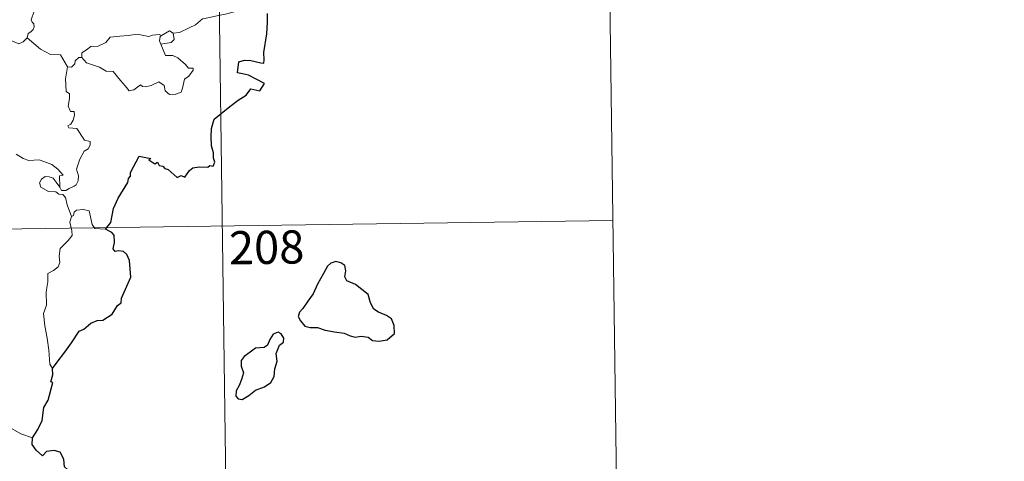
# Model space of a CAD drawing. Extents: x 592320 to 596816, y 779768 to 782799.
# Drawn here: x 592905 to 593127, y 781716 to 781816 of the extents above; entities that cross this region are included whole.
import ezdxf
from ezdxf.enums import TextEntityAlignment as Align

# ---------------------------------------------------------------- set-up
doc = ezdxf.new("R2010")
doc.units = 0
doc.header["$MEASUREMENT"] = 0
doc.layers.add('Nivel 63', color=7, linetype='Continuous')
doc.styles.add('Style-font002', font='font002.shx')

msp = doc.modelspace()

# ---------------------------------------------------------------- linework, layer by layer
at = {"layer": 'Nivel 63', "color": 7, "linetype": 'Continuous', "lineweight": 0}
for p, q in [((592949.612, 781829.346), (592953.806, 781528.213)), ((593037.881, 781830.573), (593039.559, 781710.119)), ((592597.357, 781764.199), (593038.72, 781770.349))]:
    msp.add_line(p, q, dxfattribs=at)
at = {"layer": 'Nivel 63', "color": 7, "linetype": 'Continuous', "lineweight": 0, "flags": 128}
for points in [[(592955.691, 781818.061), (592953.406, 781817.575), (592951.495, 781817.027), (592949.57, 781816.706), (592947.195, 781816.129), (592945.994, 781815.922), (592944.408, 781814.596), (592942.954, 781813.903), (592940.815, 781812.813), (592939.373, 781812.677)], [(592907.917, 781817.634), (592907.244, 781815.682), (592907.476, 781815.203), (592907.854, 781814.825), (592907.973, 781814.132), (592907.734, 781813.509), (592907.225, 781812.98), (592906.569, 781812.584), (592906.339, 781811.595)], [(592906.339, 781811.595), (592905.473, 781810.729), (592904.459, 781810.239), (592900.491, 781811.946), (592899.993, 781812.945), (592899.116, 781813.167), (592898.241, 781814.221), (592898.066, 781815.178)], [(592915.482, 781805.06), (592913.882, 781807.804), (592911.605, 781807.852), (592909.352, 781809.091), (592906.339, 781811.595)], [(592918.692, 781807.155), (592918.713, 781808.217), (592919.796, 781808.886), (592920.771, 781809.656), (592922.404, 781809.739), (592924.128, 781810.589), (592925.104, 781811.748), (592927.339, 781812.022), (592929.207, 781812.158), (592931.191, 781812.481)], [(592931.191, 781812.481), (592933.848, 781811.942), (592934.721, 781812.194), (592936.193, 781812.355), (592936.751, 781812.185)], [(592936.751, 781812.185), (592936.383, 781811.898), (592936.276, 781810.976), (592936.603, 781810.222)], [(592939.373, 781812.677), (592939.605, 781811.23), (592938.936, 781810.545), (592936.603, 781810.222)], [(592936.751, 781812.185), (592938.553, 781813.224), (592939.373, 781812.677)], [(592936.603, 781810.222), (592937.633, 781807.619), (592939.253, 781807.657), (592940.374, 781807.113), (592942.174, 781805.59), (592942.811, 781804.786), (592943.865, 781804.801), (592943.836, 781804.315), (592942.894, 781802.953), (592941.93, 781802.256), (592941.466, 781800.229), (592941.129, 781799.336), (592939.99, 781798.913), (592938.54, 781798.808), (592937.522, 781799.66), (592937.333, 781800.83), (592936.115, 781801.703), (592934.393, 781800.843), (592933.069, 781800.562), (592932.454, 781800.604), (592931.972, 781801.009), (592930.444, 781799.876), (592929.409, 781799.627), (592928.504, 781800.757), (592927.475, 781801.979), (592925.801, 781804.055), (592924.219, 781804.071), (592922.674, 781805.01), (592919.79, 781805.982), (592918.692, 781807.155)], [(592918.051, 781807.204), (592917.247, 781806.451), (592917.155, 781805.749), (592916.375, 781805.034), (592915.482, 781805.06)], [(592918.692, 781807.155), (592918.051, 781807.204)], [(592915.482, 781805.06), (592915.032, 781802.351), (592915.204, 781799.475), (592915.949, 781798.98), (592915.96, 781797.918), (592915.636, 781796.221), (592916.195, 781794.975), (592917.015, 781794.982), (592917.076, 781794.197), (592916.732, 781793.048), (592916.227, 781792.103), (592915.556, 781791.742), (592915.812, 781791.321), (592917.608, 781791.146), (592919.29, 781788.495), (592920.624, 781788.19), (592920.587, 781787.387), (592920.165, 781786.523), (592919.221, 781786.066), (592918.251, 781784.23), (592917.532, 781781.954), (592917.947, 781780.448), (592917.891, 781779.343), (592917.47, 781778.411), (592917.002, 781778.092), (592915.852, 781777.634), (592915.117, 781777.172), (592914.089, 781777.186), (592913.735, 781777.903)], [(592913.735, 781777.903), (592913.707, 781780.451), (592914.493, 781780.602), (592913.31, 781781.985), (592911.903, 781783.044), (592910.099, 781783.719), (592909.078, 781784.105), (592906.714, 781783.932), (592905.482, 781784.355), (592903.876, 781785.326)], [(592916.393, 781771.301), (592915.403, 781773.88), (592915.049, 781775.547), (592914.418, 781776.216), (592913.513, 781776.318), (592912.813, 781776.872), (592911.208, 781776.918), (592909.468, 781777.921), (592909.177, 781778.857), (592909.593, 781779.727), (592910.429, 781780.305), (592911.338, 781780.24), (592912.232, 781779.922), (592912.937, 781779.018), (592913.735, 781777.903)], [(592916.393, 781771.301), (592916.021, 781769.986), (592916.488, 781768.036), (592916.515, 781766.959), (592915.594, 781765.89), (592913.822, 781764.033), (592913.605, 781762.332), (592913.723, 781760.903), (592913.401, 781759.922), (592912.327, 781759.057), (592911.024, 781758.413), (592911.034, 781756.531), (592910.661, 781754.302), (592910.709, 781751.25), (592910.068, 781749.349), (592910.346, 781746.611), (592910.905, 781743.8), (592911.261, 781741.057), (592911.463, 781737.919), (592912.053, 781736.921)], [(592924.058, 781768.396), (592921.635, 781768.596), (592921.021, 781769.438), (592920.35, 781772.524), (592919.125, 781772.887), (592917.545, 781772.741), (592916.988, 781772.238), (592916.828, 781771.509), (592916.393, 781771.301)], [(592907.572, 781721.316), (592904.919, 781722.209), (592901.958, 781723.894), (592900.096, 781725.708), (592898.746, 781726.869), (592896.2, 781728.688), (592894.455, 781730.366)]]:
    msp.add_lwpolyline(points, dxfattribs=at)
at = {"layer": 'Nivel 63', "color": 7, "linetype": 'Continuous', "lineweight": 30, "flags": 128}
for points in [[(592924.058, 781768.396), (592925.275, 781769.895), (592925.847, 781773.065), (592926.959, 781775.405), (592929.077, 781778.949), (592929.258, 781779.885), (592929.72, 781780.37), (592929.746, 781781.224), (592931.647, 781784.909), (592934.343, 781784.349), (592933.862, 781784.094), (592935.246, 781783.145), (592935.834, 781783.539), (592936.172, 781782.806), (592936.985, 781782.647), (592937.45, 781782.14), (592938.26, 781781.865), (592940.294, 781780.113), (592941.196, 781780.544), (592941.99, 781780.183), (592943.029, 781781.695), (592943.795, 781782.266), (592945.198, 781782.478), (592947.208, 781782.45), (592947.65, 781782.772), (592948.422, 781782.65), (592948.783, 781783.534), (592948.439, 781784.415), (592948.476, 781785.631), (592948.032, 781787.217), (592947.904, 781789.238), (592948.051, 781791.184), (592948.598, 781793.24), (592952.149, 781796.118), (592954.036, 781797.58), (592955.849, 781798.713), (592956.931, 781800.105), (592958.898, 781799.678), (592959.961, 781801.277), (592958.077, 781802.293), (592956.404, 781803.192), (592955.012, 781803.492), (592953.918, 781803.745), (592954.19, 781806.221), (592955.457, 781806.581), (592956.871, 781806.482), (592959.154, 781805.974), (592959.835, 781805.934), (592959.883, 781806.648), (592959.871, 781808.346), (592960.515, 781812.494), (592960.657, 781815.104), (592960.685, 781817.093)], [(592912.053, 781736.921), (592913.138, 781738.413), (592914.859, 781740.665), (592916.349, 781742.738), (592918.136, 781745.351), (592919.166, 781745.843), (592920.761, 781747.22), (592922.203, 781747.77), (592923.469, 781747.89), (592925.549, 781749.199), (592926.742, 781751.187), (592927.592, 781751.793), (592927.647, 781752.868), (592929.819, 781757.579), (592929.479, 781761.309), (592928.882, 781762.682), (592928.151, 781763.354), (592927.034, 781763.535), (592926.236, 781763.36), (592925.804, 781763.948), (592926.117, 781765.436), (592926.014, 781767.083), (592925.496, 781767.658), (592924.058, 781768.396)], [(592968.618, 781750.467), (592967.923, 781749.647), (592967.616, 781748.73), (592968.132, 781747.722), (592969.069, 781746.539), (592970.335, 781746.226), (592971.967, 781746.219), (592973.726, 781745.609), (592975.807, 781745.26), (592978.004, 781744.915), (592979.349, 781744.305), (592980.457, 781744.005), (592981.824, 781744.246), (592983.441, 781744.04), (592984.4, 781743.24), (592985.885, 781743.16), (592987.694, 781743.41), (592989.334, 781744.853), (592989.285, 781746.646), (592988.658, 781748.134), (592987.525, 781748.942), (592985.711, 781749.669), (592984.729, 781750.357), (592983.925, 781751.78), (592983.383, 781753.669), (592980.539, 781755.947), (592978.624, 781756.731), (592978.134, 781757.682), (592978.356, 781759.015), (592978.117, 781760.208), (592977.206, 781760.839), (592976.135, 781761.104), (592974.949, 781760.746), (592974.231, 781760.044), (592973.35, 781758.427), (592971.987, 781756.004), (592970.969, 781753.836), (592969.813, 781752.143), (592968.618, 781750.467)], [(592957.921, 781732.076), (592960.023, 781732.823), (592961.425, 781733.801), (592962.207, 781735.132), (592962.332, 781736.892), (592962.871, 781738.599), (592962.588, 781740.336), (592963.398, 781742.233), (592964.275, 781742.889), (592964.378, 781743.831), (592963.738, 781744.798), (592963.111, 781745.181), (592961.98, 781744.696), (592961.185, 781743.476), (592960.632, 781742.197), (592959.938, 781741.667), (592957.991, 781741.532), (592956.772, 781740.603), (592955.361, 781739.651), (592954.704, 781738.738), (592954.737, 781737.482), (592955.222, 781735.991), (592954.809, 781734.483), (592954.231, 781733.081), (592953.571, 781731.875), (592953.517, 781730.736), (592954.052, 781730.086), (592954.908, 781729.98), (592956.486, 781730.874), (592957.921, 781732.076)], [(592907.572, 781721.316), (592908.768, 781723.212), (592909.771, 781725.175), (592910.109, 781728.156), (592911.098, 781729.823), (592911.436, 781730.94), (592912.161, 781733.785), (592911.698, 781733.97), (592912.182, 781735.539), (592912.053, 781736.921)], [(592897.445, 781689.163), (592899.666, 781691.955), (592901.222, 781693.974), (592903.266, 781697.135), (592905.583, 781700.694), (592907.856, 781704.264), (592909.861, 781706.056), (592912.616, 781708.026), (592914.78, 781709.991), (592915.505, 781712.265), (592915.447, 781714.139), (592914.838, 781714.78), (592914.636, 781716.461), (592913.814, 781718.038), (592912.465, 781718.415), (592910.718, 781718.187), (592909.857, 781717.255), (592908.393, 781718.513), (592907.473, 781719.798), (592907.572, 781721.316)]]:
    msp.add_lwpolyline(points, dxfattribs=at)
at = {"layer": 'Nivel 63', "color": 7, "linetype": 'Continuous', "lineweight": 0}
msp.add_3dface([(592361.155, 779767.662), (596815.719, 779829.711), (596774.353, 782799.435), (592319.789, 782737.385)], dxfattribs=at)

# ---------------------------------------------------------------- texts
at = {"layer": 'Nivel 63', "color": 7, "linetype": 'Continuous', "lineweight": 13, "style": 'Style-font002'}
msp.add_text('208', height=7.4999, rotation=0.79804, dxfattribs=at).set_placement((592960.468, 781764.313), align=Align.MIDDLE_CENTER)

doc.saveas('drawing.dxf')
